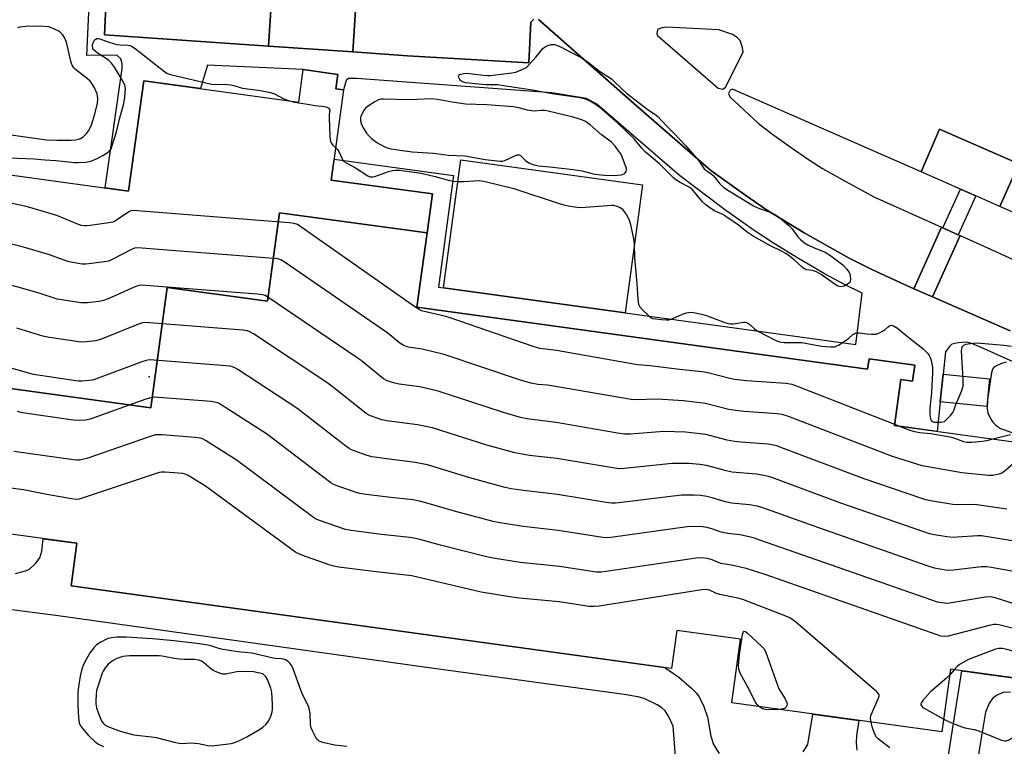
# Model space of a CAD drawing. Units: inches. Extents: x 1243766 to 1249766, y 533454 to 537455.
# Drawn here: x 1246782 to 1247128, y 536093 to 536347 of the extents above; entities that cross this region are included whole.
import ezdxf

# ---------------------------------------------------------------- set-up
doc = ezdxf.new("R2010")
doc.units = ezdxf.units.IN
doc.header["$MEASUREMENT"] = 0
for name, color, linetype in [('BLDG-Footprint', 5, 'Continuous'), ('CULTRL-Pad', 6, 'Continuous'), ('ELEV-Spot Elevation', 7, 'Continuous'), ('TRANS-Non Street Sidewalk', 7, 'Continuous'), ('TRANS-Parking Lot', 4, 'Continuous'), ('Undefined', 1, 'Continuous')]:
    doc.layers.add(name, color=color, linetype=linetype)

msp = doc.modelspace()

# ---------------------------------------------------------------- linework, layer by layer
at = {"layer": 'BLDG-Footprint', "elevation": 429.51}
msp.add_lwpolyline([(1246925.42, 536272.65), (1246873.6, 536279.76), (1246869.34, 536248.7), (1246834.2, 536253.52), (1246828.41, 536211.33), (1246700.05, 536228.94), (1246710.15, 536302.52), (1246820.62, 536287.36), (1246825.93, 536326.05), (1246880.38, 536318.58), (1246881.94, 536329.95), (1246894.04, 536328.3), (1246893.35, 536323.27), (1246896.1, 536322.89), (1246891.75, 536291.2), (1246927.29, 536286.32)], close=True, dxfattribs=at)
at = {"layer": 'BLDG-Footprint', "elevation": 424.31}
for points in [[(1246700.05, 536228.94), (1246828.41, 536211.33), (1246834.2, 536253.52), (1246869.34, 536248.7), (1246873.6, 536279.76), (1246925.42, 536272.65), (1246921.84, 536246.55), (1247080.02, 536224.84), (1247080.52, 536228.48), (1247096.54, 536226.28), (1247095.76, 536220.65), (1247091.68, 536221.21), (1247089.46, 536205.06), (1247162.88, 536194.99)], [(1247151.72, 536113.69), (1247109.12, 536119.53), (1247106.11, 536097.61), (1247032.31, 536107.74), (1247035.38, 536130.1), (1247013.03, 536133.17), (1247011.2, 536119.84), (1246800.44, 536148.76), (1246802.49, 536163.74), (1246666.2, 536182.44)]]:
    msp.add_lwpolyline(points, dxfattribs=at)
at = {"layer": 'CULTRL-Pad'}
for points in [[(1247001.06, 536289.52), (1246994.9, 536244.63), (1246931.11, 536253.38), (1246937.27, 536298.27)], [(1247122.82, 536221.46), (1247121.83, 536211.76), (1247105.52, 536213.42), (1247106.5, 536223.12)]]:
    msp.add_lwpolyline(points, close=True, dxfattribs=at)
at = {"layer": 'ELEV-Spot Elevation'}
msp.add_point((1246827.84, 536222.2, 425.96), dxfattribs=at)
at = {"layer": 'TRANS-Non Street Sidewalk'}
for points in [[(1246812.82, 536357.06), (1246812.2, 536342.12), (1246869.71, 536338.19), (1246899.3, 536336.16), (1246918.49, 536334.85), (1246961.08, 536332.28), (1246961.81, 536346.63), (1246962.82, 536347.64)], [(1247142.08, 536222.46), (1247119.82, 536232.47), (1247116.2, 536234.01), (1247114.66, 536234.32), (1247111.76, 536234.03), (1247109.61, 536233.56), (1247108.75, 536232.85), (1247107.3, 536230.94), (1247106.5, 536223.12), (1247105.52, 536213.42), (1247104.46, 536203), (1247089.46, 536205.06), (1247091.68, 536221.21), (1247095.76, 536220.65), (1247096.54, 536226.28), (1247080.52, 536228.48), (1247080.02, 536224.84), (1246921.84, 536246.55), (1246925.42, 536272.65), (1246927.29, 536286.32), (1246891.75, 536291.2), (1246892.76, 536298.52), (1246934.72, 536292.76), (1246929.35, 536253.63), (1246931.11, 536253.38), (1246994.9, 536244.63), (1247075.9, 536233.52), (1247078.13, 536251.47), (1247071.62, 536254.63), (1247065.09, 536258.2), (1247055.8, 536263.64), (1247046.94, 536269.08), (1247040.14, 536273.49), (1247029.84, 536280.84), (1247013.93, 536292.82), (1246985.03, 536317.84), (1246981.38, 536319.8), (1246969.16, 536321.85), (1246900.67, 536326.89), (1246897.81, 536326.79), (1246897.03, 536326.09), (1246896.1, 536322.89), (1246893.35, 536323.27), (1246894.04, 536328.3), (1246881.94, 536329.96), (1246848.28, 536331.46), (1246845.92, 536323.3), (1246825.93, 536326.05), (1246820.62, 536287.36), (1246812.45, 536288.49), (1246818.4, 536330.37), (1246818.39, 536331.99), (1246817.91, 536333.76), (1246816.51, 536334.99), (1246806.01, 536334.88), (1246806.85, 536355.28)], [(1246964.45, 536347.49), (1246997.81, 536318.24), (1247025.03, 536294.55), (1247037.28, 536285.81), (1247044.93, 536280.56), (1247057.77, 536272.69), (1247073.57, 536263.81), (1247081.53, 536259.79), (1247091.65, 536255.09), (1247096.23, 536253.09), (1247102.74, 536250.25), (1247130.01, 536238.35)], [(1246780.98, 536153.13), (1246784.46, 536154.06), (1246785.86, 536154.69), (1246787.97, 536156.62), (1246789.46, 536158.6), (1246790.17, 536160.97), (1246790.67, 536165.36), (1246802.49, 536163.74), (1246800.44, 536148.76), (1247008.79, 536120.17), (1247013.76, 536116.73), (1247018.36, 536112.79), (1247019.97, 536111.11), (1247020.92, 536109.85), (1247022.51, 536106.53), (1247023.79, 536102.72), (1247024.98, 536096.04), (1247025.89, 536093.19), (1247027.95, 536090.03)], [(1247013.52, 536076.92), (1247011.77, 536099.59), (1247010.17, 536103.07), (1247008.99, 536104.93), (1247007.79, 536106.02), (1247006.15, 536107.08), (1247001.54, 536109.29), (1246999.38, 536109.87), (1246994.6, 536110.72), (1246925.16, 536120.12), (1246795.91, 536138.33), (1246727.26, 536147.17), (1246687.62, 536153.35), (1246676.72, 536075.66)], [(1247108.3, 536088.67), (1247113.09, 536118.99), (1247143.77, 536114.78)], [(1247130.14, 536111.5), (1247127.49, 536111.35), (1247125.24, 536110.33), (1247123.81, 536109.32), (1247122.64, 536107.57), (1247121.34, 536104.51), (1247119.6, 536094.01), (1247119.05, 536090.3), (1247119.09, 536088.9), (1247119.62, 536087.49), (1247120.53, 536085.78), (1247122.69, 536082.71), (1247124.26, 536081.18), (1247126.2, 536079.59), (1247128.22, 536078.2)], [(1247057.44, 536090.59), (1247059.02, 536093.17), (1247060.74, 536103.84), (1247076.92, 536101.62), (1247076.15, 536096.27), (1247076.03, 536093.72), (1247076.23, 536091.17)]]:
    msp.add_lwpolyline(points, dxfattribs=at)
msp.add_lwpolyline([(1247117.98, 536285.69), (1247111.85, 536272), (1247106.46, 536274.42), (1247112.57, 536288.06)], close=True, dxfattribs=at)
at = {"layer": 'TRANS-Parking Lot'}
for points in [[(1246899.3, 536336.16), (1246869.71, 536338.19), (1246870.81, 536354.52), (1246900.37, 536352.73)], [(1247126.47, 536281.97), (1247117.98, 536285.69), (1247112.57, 536288.06), (1247098.76, 536294.1), (1247105.2, 536309.06), (1247133.05, 536296.85)], [(1247106.46, 536274.42), (1247111.85, 536272), (1247112.51, 536271.71), (1247102.74, 536250.25), (1247096.23, 536253.09), (1247105.95, 536274.65)]]:
    msp.add_lwpolyline(points, close=True, dxfattribs=at)
for points in [[(1246870.81, 536354.52, 0), (1246869.71, 536338.19, 0), (1246812.2, 536342.12, 0), (1246812.82, 536357.06, 0)], [(1246962.82, 536347.64, 0), (1246961.81, 536346.63, 0), (1246961.08, 536332.28, 0), (1246918.49, 536334.85, 0), (1246899.3, 536336.16, 0), (1246900.37, 536352.73, 0)], [(1247144.42, 536274.12, 0), (1247126.47, 536281.97, 0), (1247133.05, 536296.85, 0), (1247105.2, 536309.06, 0), (1247098.76, 536294.1, 0), (1247032.6, 536323.06, 0), (1247031.83, 536322.8, 0), (1247031.24, 536321.59, 0), (1247031.68, 536320.39, 0), (1247041.61, 536311.2, 0), (1247046.29, 536307.56, 0), (1247052.79, 536302.86, 0), (1247059.22, 536298.45, 0), (1247064.19, 536295.28, 0), (1247071.05, 536291.34, 0), (1247082.14, 536285.35, 0), (1247105.95, 536274.65, 0), (1247096.23, 536253.09, 0), (1247091.65, 536255.09, 0), (1247081.53, 536259.79, 0), (1247073.57, 536263.81, 0), (1247057.77, 536272.69, 0), (1247044.93, 536280.56, 0), (1247037.28, 536285.81, 0), (1247025.03, 536294.55, 0), (1246997.81, 536318.24, 0), (1246964.45, 536347.49, 0)], [(1247130.01, 536238.35, 0), (1247102.74, 536250.25, 0), (1247112.51, 536271.71, 0), (1247123.12, 536266.94, 0), (1247174.49, 536243.57, 0)]]:
    msp.add_polyline3d(points, dxfattribs=at)
msp.add_polyline3d([(1247027.56, 536323.45, 0), (1247029.17, 536323.04, 0), (1247030.17, 536323.8, 0), (1247036.39, 536336.09, 0), (1247036.12, 536337.77, 0), (1247035.34, 536340.21, 0), (1247034.23, 536341.27, 0), (1247032.54, 536342.3, 0), (1247027.81, 536343.89, 0), (1247009.51, 536344.84, 0), (1247007.91, 536344.58, 0), (1247006.8, 536344.31, 0), (1247006.23, 536343.99, 0), (1247005.99, 536342.47, 0), (1247006.25, 536341.89, 0)], close=True, dxfattribs=at)
at = {"layer": 'Undefined'}
for p, q in [((1247090.99, 536204.85, 432), (1247089.51, 536205.43, 432)), ((1247110.36, 536119.36, 418), (1247108.85, 536117.59, 418))]:
    msp.add_line(p, q, dxfattribs=at)
for points, elevation in [([(1246774.3, 536307.72), (1246791.78, 536305.36), (1246795.5, 536305.23), (1246800.43, 536305.24), (1246802.02, 536305.3), (1246803.03, 536305.51), (1246803.76, 536305.84), (1246804.67, 536306.42), (1246805.84, 536307.5), (1246806.64, 536308.56), (1246807.61, 536310.6), (1246808.94, 536314.79), (1246809.75, 536318.2), (1246809.88, 536319.74), (1246809.75, 536320.73), (1246809.55, 536321.5), (1246809.14, 536322.54), (1246808.63, 536323.54), (1246807.92, 536324.76), (1246807.13, 536325.87), (1246806.21, 536326.76), (1246802, 536330.03), (1246801.39, 536330.64), (1246800.9, 536331.31), (1246800.56, 536332.06), (1246800.33, 536332.89), (1246798.8, 536339.55), (1246798.14, 536341.21), (1246797.4, 536342.33), (1246796.58, 536343.11), (1246795.89, 536343.6), (1246794.02, 536344.42), (1246792.65, 536344.92), (1246789.66, 536345.18), (1246787.23, 536345.05), (1246785.31, 536345.17), (1246784.46, 536345.14), (1246782.49, 536344.84), (1246781.67, 536344.61)], 430), ([(1246778.55, 536299), (1246787.44, 536298.63), (1246791.25, 536298.29), (1246795.14, 536298.1), (1246801.69, 536297.37), (1246803.07, 536297.31), (1246805.66, 536297.52), (1246807.32, 536297.85), (1246809.62, 536298.73), (1246811.61, 536299.87), (1246813.07, 536300.8), (1246813.94, 536301.5), (1246814.47, 536302.2), (1246814.92, 536303.28), (1246816.36, 536308.15), (1246817.43, 536312.52), (1246818.96, 536318.12), (1246819.33, 536320.29), (1246819.49, 536323.31), (1246819.28, 536324.53), (1246818.84, 536325.54), (1246815.65, 536330.78), (1246814.67, 536332.22), (1246813.58, 536333.27), (1246809.59, 536335.88), (1246808.02, 536337.18), (1246808.01, 536338.62), (1246808.28, 536339.64), (1246808.57, 536340.13), (1246808.89, 536340.5), (1246809.46, 536340.86), (1246809.95, 536340.87), (1246810.48, 536340.76), (1246814.07, 536339.51), (1246816.55, 536338.77), (1246817.69, 536338.62), (1246820.35, 536338.55), (1246821.15, 536338.38), (1246821.66, 536338.17), (1246822.88, 536337.36), (1246833.34, 536329.2), (1246834.31, 536328.62), (1246835.29, 536328.24), (1246849.75, 536324.81), (1246851.27, 536324.68), (1246854.16, 536324.83), (1246856.44, 536324.63), (1246857.55, 536324.43), (1246859.81, 536323.69), (1246860.63, 536323.49), (1246866.98, 536322.61), (1246870.46, 536321.97), (1246871.83, 536321.5), (1246875.09, 536319.74), (1246877.11, 536319.02)], 432), ([(1246877.11, 536319.02), (1246878.82, 536318.59), (1246883.48, 536317.81), (1246886.12, 536317.41), (1246889.4, 536317.03), (1246890.22, 536316.82), (1246890.88, 536316.44), (1246891.17, 536316.08), (1246891.26, 536315.69), (1246891.08, 536314.19), (1246891.05, 536313), (1246891.24, 536306.72), (1246891.35, 536305.54), (1246891.55, 536304.74), (1246891.88, 536304.07), (1246892.37, 536303.44), (1246893.31, 536302.54)], 432), ([(1246893.31, 536302.54), (1246893.96, 536301.89), (1246894.44, 536301.24), (1246895.6, 536298.64), (1246895.87, 536298.17), (1246896.23, 536297.77), (1246897.17, 536297.15), (1246900.26, 536295.55), (1246904.56, 536292.66), (1246905.32, 536292.31), (1246906.19, 536292.28), (1246907.03, 536292.48), (1246911.81, 536294.15), (1246913.23, 536294.57), (1246914.35, 536294.71), (1246915.77, 536294.63), (1246923.27, 536293.59), (1246928.24, 536292.46), (1246933.32, 536291.08), (1246934.74, 536290.78), (1246936.12, 536290.67), (1246938.35, 536290.66), (1246943.56, 536291), (1246945.28, 536290.8), (1246955.86, 536288.25), (1246972.12, 536282.86), (1246973.83, 536282.35), (1246974.93, 536282.12), (1246978.03, 536281.68), (1246979.4, 536281.62), (1246990.23, 536282.41), (1246990.8, 536282.36), (1246991.6, 536282.16), (1246993.13, 536281.52), (1246993.81, 536281.07), (1246994.39, 536280.46), (1246995.37, 536279.02), (1246996.21, 536277.49), (1246996.62, 536276.09), (1246997.81, 536270.58), (1246998.06, 536268.87), (1246998.25, 536263.95), (1246998.97, 536254.94), (1246999.33, 536249.4), (1246999.61, 536247.7), (1247000.11, 536246.68), (1247001.06, 536245.61), (1247003.35, 536243.41), (1247004.02, 536242.91), (1247004.52, 536242.68), (1247005.63, 536242.45), (1247007.66, 536242.26), (1247009.41, 536242.15), (1247010.26, 536242.21), (1247011.62, 536242.63), (1247015.08, 536244.15), (1247016.44, 536244.65), (1247017.72, 536244.84), (1247018.85, 536244.73), (1247021.66, 536244.17), (1247023.06, 536243.81), (1247029.51, 536241.37), (1247031.03, 536240.9), (1247031.87, 536240.8), (1247033, 536240.79), (1247036.42, 536241.3), (1247036.96, 536241.3), (1247037.48, 536241.19), (1247037.98, 536240.97), (1247038.68, 536240.5), (1247040.32, 536238.97), (1247041.26, 536238.31), (1247047.52, 536235.07), (1247049.13, 536234.41), (1247050.75, 536234.22), (1247056.91, 536234.17), (1247063.85, 536232.93), (1247067.05, 536232.69), (1247068.47, 536232.74), (1247069.01, 536232.88), (1247069.78, 536233.24), (1247072.48, 536234.97), (1247073.41, 536235.68), (1247074.81, 536236.96), (1247075.47, 536237.4), (1247075.95, 536237.6), (1247077.05, 536237.64), (1247079.69, 536237.26), (1247081.4, 536237.11), (1247082.24, 536237.09), (1247083.07, 536237.17), (1247084.16, 536237.56), (1247085.46, 536238.26), (1247086.18, 536238.77), (1247087.2, 536239.73), (1247087.77, 536240.14), (1247088.42, 536240.23), (1247089.38, 536239.96), (1247090.56, 536239.24), (1247092.84, 536237.29), (1247099.44, 536232.14), (1247101.16, 536230.3), (1247101.65, 536229.64), (1247102.02, 536228.92), (1247102.32, 536227.86), (1247102.62, 536226.21), (1247102.73, 536225.08), (1247102.76, 536223.62), (1247102.46, 536216.55), (1247101.89, 536211.17), (1247101.85, 536209.14), (1247101.94, 536208.02), (1247102.22, 536207.09), (1247102.61, 536206.61), (1247103.27, 536206.3), (1247104.11, 536206.19), (1247105.59, 536206.19), (1247106.44, 536206.32), (1247106.95, 536206.53), (1247107.84, 536207.25), (1247109.07, 536208.53), (1247109.98, 536209.66), (1247110.32, 536210.39), (1247110.9, 536212.15), (1247113.03, 536217.37), (1247113.51, 536219), (1247113.58, 536219.86), (1247113.55, 536221.31), (1247112.99, 536231.29), (1247113.03, 536231.86), (1247113.21, 536232.56), (1247113.43, 536232.96), (1247113.77, 536233.27), (1247114.5, 536233.56), (1247115.33, 536233.75), (1247117.06, 536234.02), (1247118.48, 536234.14), (1247127.82, 536233.29), (1247130.47, 536232.88)], 432), ([(1247089.51, 536205.43), (1247055.45, 536218.82), (1247053.48, 536219.51), (1247051.36, 536219.78), (1247037.5, 536220.7), (1247033.25, 536221.2), (1247031.6, 536221.52), (1247024.44, 536223.41), (1247022.71, 536223.79), (1247013.05, 536224.84), (1247003.66, 536225.99), (1246999.21, 536226.31), (1246970.8, 536231.43), (1246965, 536232.09), (1246962.6, 536232.81), (1246933.44, 536242.89), (1246932, 536243.3), (1246923.38, 536245.37), (1246922.57, 536245.75), (1246921.39, 536246.53), (1246881.14, 536274.82), (1246879.89, 536275.61), (1246878.8, 536276), (1246877.04, 536276.21), (1246822.26, 536280.52), (1246821.41, 536280.42), (1246820.66, 536280.09), (1246816.4, 536277.11), (1246815.64, 536276.67), (1246815.1, 536276.45), (1246813.66, 536276.15), (1246807.16, 536275.22), (1246805.97, 536275.11), (1246805.16, 536275.14), (1246804.12, 536275.31), (1246803.05, 536275.62), (1246795.41, 536278.81), (1246785.12, 536281.82), (1246755.73, 536288.21)], 432), ([(1247131.88, 536192.28), (1247127.86, 536188.79), (1247127.12, 536188.33), (1247126.03, 536187.96), (1247124, 536187.57), (1247122.53, 536187.5), (1247113.03, 536188.5), (1247099.2, 536190.92), (1247088.75, 536194.23), (1247085.67, 536195.33), (1247052.24, 536208.22), (1247050.03, 536208.91), (1247048.31, 536209.14), (1247036.71, 536209.95), (1247033.76, 536210.29), (1247031.27, 536210.73), (1247023.14, 536212.85), (1247015.45, 536213.71), (1247006.13, 536214.36), (1246998.66, 536214.09), (1246997.02, 536214.16), (1246970.45, 536218.82), (1246967.66, 536219.19), (1246964.23, 536219.51), (1246961.84, 536219.91), (1246957.86, 536221.09), (1246931.39, 536230.01), (1246923.62, 536231.83), (1246918.77, 536232.58), (1246917.02, 536233.21), (1246915.81, 536234), (1246912.34, 536236.86), (1246910.9, 536237.93), (1246875.59, 536262.28), (1246874.07, 536263.2), (1246872.96, 536263.51), (1246825.29, 536267.34), (1246823.51, 536267.41), (1246822.67, 536267.28), (1246821.6, 536266.86), (1246814.91, 536263.34), (1246813.6, 536262.77), (1246812.18, 536262.47), (1246806.66, 536261.76), (1246805.5, 536261.67), (1246804.36, 536261.73), (1246800.98, 536262.25), (1246799.31, 536262.62), (1246792.5, 536265.08), (1246783.77, 536267.64), (1246758.24, 536273.95)], 430), ([(1247128.89, 536175.7), (1247118.29, 536177.27), (1247116.85, 536177.32), (1247111.97, 536177.25), (1247109.89, 536177.39), (1247102.11, 536178.69), (1247100.46, 536179.03), (1247099.04, 536179.47), (1247078.86, 536186.35), (1247049.59, 536197.41), (1247048.19, 536197.89), (1247047.03, 536198.19), (1247044.98, 536198.51), (1247035.61, 536199.22), (1247033.3, 536199.49), (1247030.74, 536199.96), (1247023.28, 536201.96), (1247016.07, 536202.75), (1247008.51, 536202.97), (1246996.75, 536202.04), (1246994.72, 536202.04), (1246992.17, 536202.42), (1246970.68, 536206.13), (1246960.39, 536207.41), (1246958.18, 536207.87), (1246952.25, 536209.62), (1246929.34, 536217.12), (1246922.82, 536218.6), (1246915.54, 536219.56), (1246913.59, 536220), (1246911.4, 536220.79), (1246910.13, 536221.47), (1246902.24, 536227.83), (1246900.56, 536229.08), (1246869.8, 536249.92), (1246868.52, 536250.65), (1246867.69, 536250.91), (1246865.92, 536251.12), (1246826.54, 536254.24), (1246825.06, 536254.3), (1246823.93, 536254.13), (1246822.57, 536253.64), (1246813.43, 536249.54), (1246811.79, 536248.91), (1246810.34, 536248.64), (1246806.21, 536248.15), (1246805.03, 536248.07), (1246803.87, 536248.13), (1246797.22, 536249.12), (1246795.51, 536249.44), (1246789.58, 536251.36), (1246782.71, 536253.39), (1246761.73, 536258.95)], 428), ([(1247136.52, 536163.64), (1247120.01, 536166.37), (1247118.54, 536166.38), (1247111.5, 536165.84), (1247110.07, 536165.8), (1247107.84, 536165.97), (1247103.46, 536166.73), (1247101.72, 536167.11), (1247099.73, 536167.75), (1247070.62, 536177.86), (1247046.39, 536186.81), (1247045.27, 536187.16), (1247043.06, 536187.68), (1247041.05, 536187.96), (1247032.51, 536188.72), (1247030.31, 536189.15), (1247025.69, 536190.49), (1247023.42, 536191.06), (1247021.09, 536191.37), (1247017.29, 536191.72), (1247011.44, 536191.74), (1246994.56, 536189.97), (1246992.7, 536189.91), (1246991.29, 536190.06), (1246970.9, 536193.46), (1246961.39, 536194.59), (1246956.14, 536195.43), (1246946.33, 536198.19), (1246927.29, 536204.23), (1246922.03, 536205.37), (1246911.22, 536206.74), (1246909.5, 536207.11), (1246905.55, 536208.49), (1246904.73, 536208.85), (1246903.97, 536209.29), (1246892.06, 536218.74), (1246890.15, 536220.18), (1246864.5, 536237.22), (1246863.23, 536237.98), (1246862.42, 536238.3), (1246860.67, 536238.54), (1246826.61, 536241.19), (1246825.46, 536241.05), (1246824.06, 536240.6), (1246811.38, 536235.48), (1246810.26, 536235.08), (1246809.13, 536234.84), (1246805.69, 536234.44), (1246803.96, 536234.37), (1246792.84, 536235.96), (1246790.55, 536236.45), (1246781.36, 536239.2)], 426), ([(1247143.28, 536151.65), (1247123.51, 536155.23), (1247121.73, 536155.49), (1247119.95, 536155.43), (1247110.13, 536154.29), (1247108.69, 536154.23), (1247107.3, 536154.34), (1247103.49, 536155.03), (1247101.27, 536155.71), (1247062.92, 536169.14), (1247043.18, 536176.21), (1247041.19, 536176.73), (1247038.6, 536177.26), (1247032.26, 536177.87), (1247030.64, 536178.14), (1247029.33, 536178.47), (1247025.49, 536179.69), (1247023.56, 536180.17), (1247021.33, 536180.47), (1247019.09, 536180.67), (1247014.64, 536180.63), (1246992.66, 536177.94), (1246991.47, 536177.83), (1246990.17, 536177.82), (1246988.21, 536178.05), (1246971.14, 536180.82), (1246960.12, 536182.11), (1246954.95, 536182.9), (1246952.81, 536183.3), (1246940.39, 536186.71), (1246925.53, 536191.26), (1246921.23, 536192.15), (1246913.9, 536193.02), (1246906.02, 536194.07), (1246904.06, 536194.65), (1246898.83, 536196.55), (1246898.05, 536196.95), (1246896.84, 536197.81), (1246879.66, 536211.2), (1246858.95, 536224.69), (1246857.94, 536225.31), (1246857.15, 536225.67), (1246856.3, 536225.86), (1246854.83, 536226.02), (1246829.63, 536228.02), (1246827.86, 536228.08), (1246826.8, 536227.91), (1246825.25, 536227.42), (1246809.01, 536221.31), (1246807.87, 536221), (1246806.7, 536220.82), (1246804.36, 536220.6), (1246802.88, 536220.66), (1246787.25, 536222.94), (1246767.74, 536228.46)], 424), ([(1247128.64, 536227.31), (1247126.98, 536226.81), (1247124.84, 536225.78), (1247124.17, 536225.29), (1247123.86, 536224.86), (1247123.48, 536223.52), (1247122.06, 536214.09), (1247121.96, 536210.93), (1247122.04, 536210.09), (1247122.17, 536209.54), (1247122.75, 536208.21), (1247123.46, 536206.92), (1247123.97, 536206.21), (1247124.8, 536205.42), (1247125.96, 536204.54), (1247126.7, 536204.08), (1247127.76, 536203.63), (1247130.69, 536202.61)], 432), ([(1247141.34, 536139.4), (1247124.82, 536144.56), (1247123.1, 536144.93), (1247121.35, 536144.79), (1247108.74, 536142.69), (1247107.77, 536142.63), (1247106.99, 536142.68), (1247104.51, 536143.13), (1247102.53, 536143.76), (1247042.24, 536164.89), (1247040.26, 536165.54), (1247038.88, 536165.89), (1247035.27, 536166.67), (1247030.9, 536167.17), (1247029.75, 536167.37), (1247028.64, 536167.68), (1247025.7, 536168.75), (1247023.7, 536169.28), (1247022.02, 536169.52), (1247019.77, 536169.65), (1247016.64, 536169.48), (1246989.86, 536165.79), (1246988.18, 536165.71), (1246987.07, 536165.76), (1246971.37, 536168.21), (1246959.13, 536169.58), (1246950.94, 536170.87), (1246948.62, 536171.4), (1246934.99, 536175), (1246924.92, 536177.98), (1246922.68, 536178.54), (1246920.44, 536178.94), (1246911.67, 536179.92), (1246903.13, 536181.02), (1246901.67, 536181.25), (1246900.81, 536181.47), (1246893.5, 536184.04), (1246892.41, 536184.49), (1246891.64, 536184.93), (1246869.07, 536202.16), (1246853.17, 536212.31), (1246852.14, 536212.9), (1246851.32, 536213.2), (1246849.57, 536213.45), (1246831.18, 536214.9), (1246829.7, 536214.97), (1246828.86, 536214.91), (1246826.72, 536214.31), (1246807.18, 536207.32), (1246805.5, 536206.94), (1246803.56, 536206.78), (1246801.2, 536207), (1246783.39, 536209.55), (1246781.68, 536209.95)], 422), ([(1247124.02, 536200.32), (1247121.77, 536199.66), (1247120.36, 536199.41), (1247116.64, 536199.06), (1247114.81, 536199.12), (1247113.76, 536199.36), (1247111, 536200.43), (1247109.58, 536200.83), (1247102.24, 536202.11), (1247098.25, 536202.5), (1247096.59, 536202.8), (1247094.93, 536203.31), (1247090.99, 536204.85)], 432), ([(1247134.99, 536132.9), (1247126.08, 536135.11), (1247125.21, 536135.26), (1247124.35, 536135.28), (1247122.62, 536134.94), (1247108.23, 536131.2), (1247106.96, 536131.05), (1247105.68, 536131.21), (1247104.08, 536131.69), (1247044.05, 536152.8), (1247037.36, 536154.92), (1247032.25, 536156.05), (1247028.45, 536156.71), (1247025.43, 536157.92), (1247023.84, 536158.39), (1247021.83, 536158.6), (1247019.81, 536158.48), (1246988.25, 536153.79), (1246986.51, 536153.62), (1246984.81, 536153.65), (1246971.9, 536155.61), (1246958.06, 536157.06), (1246948.64, 536158.54), (1246945.82, 536159.14), (1246930.13, 536163.09), (1246922.85, 536165.11), (1246921.28, 536165.47), (1246919.35, 536165.76), (1246909.45, 536166.83), (1246898.8, 536168.2), (1246896.75, 536168.57), (1246887.6, 536171.77), (1246886.25, 536172.32), (1246885.48, 536172.75), (1246858.38, 536193.03), (1246847.6, 536199.79), (1246846.58, 536200.36), (1246845.77, 536200.66), (1246844.02, 536200.9), (1246832.44, 536201.81), (1246830.96, 536201.86), (1246830.13, 536201.75), (1246828.19, 536201.18), (1246805.92, 536193.51), (1246804.5, 536193.1), (1246803.37, 536192.95), (1246802.5, 536192.94), (1246801.32, 536193.06), (1246780.39, 536195.98)], 420), ([(1247130.18, 536201.83), (1247124.02, 536200.32)], 432), ([(1247081.27, 536101.02), (1247081.04, 536102.33), (1247081.18, 536103.3), (1247083.74, 536109.11), (1247084.06, 536110.14), (1247084.05, 536110.62), (1247083.97, 536110.84), (1247083.29, 536111.68), (1247054.87, 536136.05), (1247053.47, 536137.15), (1247052.7, 536137.59), (1247051.33, 536138.17), (1247036.25, 536144.01), (1247034.5, 536144.49), (1247028.11, 536145.77), (1247026.96, 536146.16), (1247024.57, 536147.26), (1247023.79, 536147.46), (1247022.98, 536147.49), (1247021.8, 536147.36), (1246985.76, 536141.67), (1246984, 536141.52), (1246982.27, 536141.55), (1246971.79, 536143.15), (1246957.87, 536144.45), (1246955.12, 536144.81), (1246944.38, 536146.58), (1246920.01, 536152.37), (1246907.53, 536153.7), (1246894.46, 536155.38), (1246892.69, 536155.68), (1246890.99, 536156.21), (1246881.47, 536159.59), (1246880.09, 536160.14), (1246879.32, 536160.57), (1246847.59, 536183.82), (1246841.55, 536187.55), (1246840.49, 536188.03), (1246839.64, 536188.22), (1246833.4, 536188.74), (1246832.22, 536188.72), (1246831.35, 536188.56), (1246804.38, 536179.58), (1246803.24, 536179.25), (1246802.31, 536179.11), (1246800.58, 536179.29), (1246791.93, 536180.86), (1246783.79, 536182.54), (1246779.2, 536183.1)], 418), ([(1246897.28, 536092.49), (1246892.89, 536092.93), (1246888.84, 536093.86), (1246887.5, 536094.34), (1246886.88, 536094.88), (1246886.39, 536095.58), (1246885.25, 536097.66), (1246884.66, 536098.99), (1246884.46, 536100.06), (1246884.34, 536104.19), (1246883.89, 536106.2), (1246883.35, 536107.58), (1246881.7, 536110.73), (1246881.05, 536112.17), (1246878.44, 536119.71), (1246877.92, 536120.73), (1246877.27, 536121.65), (1246876.64, 536122.22), (1246875.65, 536122.82), (1246874.56, 536123.19), (1246872.03, 536123.36), (1246870.92, 536123.51), (1246863.91, 536125.16), (1246858.93, 536125.7), (1246853.09, 536126.63), (1246851.94, 536126.89), (1246849.17, 536127.83), (1246845.56, 536128.47), (1246836.64, 536129.5), (1246829.03, 536130.2), (1246819.89, 536130.75), (1246816.48, 536130.79), (1246814.51, 536130.62), (1246813.16, 536130.27), (1246810.85, 536129.06), (1246809.41, 536128.1), (1246808.41, 536127.06), (1246807.17, 536125.46), (1246805.68, 536122.96), (1246804.76, 536121.17), (1246804.22, 536119.59), (1246803.68, 536117.15), (1246803.06, 536113.42), (1246802.82, 536111.37), (1246802.8, 536106.89), (1246803.1, 536102.46), (1246803.33, 536100.72), (1246803.75, 536099.72), (1246804.44, 536098.79), (1246806.6, 536096.32), (1246808.65, 536094.26), (1246809.78, 536093.4), (1246811.81, 536092.43)], 416), ([(1247042.05, 536106.41), (1247041.2, 536107.18), (1247040.58, 536108.12), (1247038.4, 536112.5), (1247035.3, 536118.19), (1247034.79, 536119.47), (1247034.71, 536120.92), (1247035.07, 536124.77), (1247036.1, 536131.75), (1247036.28, 536132.5), (1247036.47, 536132.84), (1247036.59, 536132.93), (1247036.74, 536132.93), (1247037.1, 536132.77), (1247037.72, 536132.29), (1247042.8, 536127.66), (1247043.59, 536126.81), (1247044.17, 536125.81), (1247048.88, 536112.66), (1247051.08, 536109.12), (1247051.67, 536107.83), (1247051.73, 536107.32), (1247051.67, 536106.85), (1247051.41, 536106.21), (1247051.13, 536105.89), (1247050.43, 536105.61), (1247048.82, 536105.48)], 418), ([(1247145.63, 536114.52), (1247146.61, 536120.82), (1247146.57, 536121.83), (1247146.23, 536122.33), (1247145.27, 536122.74), (1247141, 536123.73), (1247138.31, 536124.59), (1247131.08, 536125.93), (1247128.4, 536126.59), (1247127.32, 536126.78), (1247125.99, 536126.83), (1247124.87, 536126.56), (1247115.46, 536122.91), (1247113.32, 536121.84), (1247112.3, 536121.23), (1247111.33, 536120.43), (1247110.36, 536119.36)], 418), ([(1247108.85, 536117.59), (1247107.69, 536116.46), (1247102.06, 536111.59), (1247099.36, 536108.59), (1247098.91, 536107.92), (1247098.74, 536107.47), (1247098.75, 536107.05), (1247098.9, 536106.66), (1247099.24, 536106.28), (1247099.68, 536105.95), (1247106.72, 536102.05)], 418), ([(1247106.72, 536102.05), (1247108.63, 536101.14), (1247113.05, 536099.33), (1247114.16, 536099.01), (1247117.42, 536098.39), (1247118.66, 536098.05), (1247127.03, 536094.69), (1247128.12, 536094.44), (1247128.61, 536094.46), (1247129.34, 536094.63), (1247130.05, 536094.98), (1247130.74, 536095.51), (1247134.23, 536098.76), (1247137.01, 536101.69), (1247139.66, 536104.29), (1247140.84, 536105.59), (1247142.43, 536107.75), (1247144.92, 536110.88), (1247145.63, 536114.52)], 418), ([(1247048.82, 536105.48), (1247045.4, 536105.36), (1247044.23, 536105.39), (1247043.67, 536105.5), (1247043.17, 536105.7), (1247042.05, 536106.41)], 418), ([(1247087.78, 536092.03), (1247084.44, 536094.56), (1247083.76, 536095.12), (1247083.15, 536095.75), (1247082.59, 536096.71), (1247081.93, 536098.29), (1247081.6, 536099.36), (1247081.27, 536101.02)], 418)]:
    msp.add_lwpolyline(points, dxfattribs=dict(at, elevation=elevation))
for points, elevation in [([(1247070.71, 536253.78), (1247070.16, 536253.84), (1247069.61, 536254), (1247068.59, 536254.51), (1247063.68, 536258.02), (1247062.09, 536258.99), (1247060.69, 536259.46), (1247058.66, 536259.72), (1247057.77, 536260.1), (1247057.09, 536260.62), (1247054.27, 536263.19), (1247051.5, 536265.27), (1247049.8, 536266.24), (1247045.7, 536268.22), (1247043.03, 536269.81), (1247039.87, 536271.5), (1247037.77, 536272.92), (1247034.65, 536275.37), (1247030.62, 536278.23), (1247029.14, 536279.09), (1247026.33, 536280.46), (1247024.32, 536281.67), (1247023.27, 536282.5), (1247022.11, 536283.61), (1247021.01, 536284.84), (1247019.19, 536287.12), (1247018.41, 536287.96), (1247017.33, 536288.69), (1247014.17, 536290.33), (1247012.76, 536291.27), (1247011.87, 536291.97), (1247006.97, 536296.86), (1247001.96, 536301.16), (1247000.82, 536302.37), (1246998.03, 536305.72), (1246992.34, 536311.21), (1246988.81, 536314.19), (1246986.66, 536316.23), (1246984.55, 536317.7), (1246982.61, 536318.92), (1246981.04, 536319.58), (1246979.11, 536320.06), (1246969.25, 536321.42), (1246962.43, 536322.72), (1246951.56, 536324.44), (1246950.18, 536324.58), (1246945.91, 536324.67), (1246938.84, 536325.36), (1246937.81, 536325.67), (1246937.18, 536326.12), (1246936.88, 536326.53), (1246936.56, 536327.2), (1246936.46, 536327.62), (1246936.51, 536327.98), (1246936.79, 536328.24), (1246937.23, 536328.41), (1246938.32, 536328.62), (1246939.19, 536328.68), (1246945.06, 536327.99), (1246946.54, 536327.86), (1246947.69, 536327.86), (1246955.16, 536328.77), (1246956.58, 536329.11), (1246960.3, 536330.69), (1246963.69, 536334.39), (1246966, 536337.38), (1246966.43, 536337.73), (1246967.15, 536338.15), (1246968.19, 536338.58), (1246968.99, 536338.79), (1246969.54, 536338.81), (1246970.09, 536338.73), (1246971.73, 536338.2), (1246979.42, 536334.26), (1246982.04, 536332.43), (1246985.94, 536329.38), (1246990.09, 536326.74), (1246990.98, 536325.95), (1246993.75, 536323.2), (1246995.39, 536321.75), (1247003.01, 536315.79), (1247005.3, 536314.3), (1247006.35, 536313.49), (1247009.39, 536310.2), (1247012.05, 536307.64), (1247016.06, 536303.37), (1247020.75, 536297.94), (1247022.62, 536295.19), (1247023.24, 536294.65), (1247025.1, 536293.38), (1247025.76, 536292.84), (1247026.55, 536291.97), (1247028.15, 536289.87), (1247029.55, 536288.59), (1247031.53, 536287.25), (1247039.93, 536282.18), (1247041.71, 536281.38), (1247046.14, 536279.78), (1247047.66, 536279), (1247049.28, 536277.81), (1247052.41, 536275.27), (1247053.36, 536274.23), (1247055.47, 536271.31), (1247056.5, 536270.31), (1247057.84, 536269.23), (1247059.09, 536268.46), (1247061.23, 536267.44), (1247065.17, 536265.86), (1247066.61, 536264.92), (1247071.26, 536261.46), (1247072.7, 536259.95), (1247073.57, 536258.77), (1247073.78, 536258.25), (1247073.9, 536257.7), (1247073.97, 536256.28), (1247073.9, 536255.74), (1247073.72, 536255.27), (1247073.2, 536254.75), (1247071.75, 536254.02)], 432), ([(1246926.77, 536319.66), (1246919.34, 536319.38), (1246910.04, 536319.62), (1246909.2, 536319.55), (1246908.37, 536319.31), (1246907.05, 536318.64), (1246904.83, 536317.21), (1246903.92, 536316.5), (1246903.36, 536315.86), (1246902.47, 536314.35), (1246902.12, 536313.56), (1246901.98, 536313.02), (1246902.01, 536311.99), (1246902.33, 536310.71), (1246903.14, 536309.15), (1246904.12, 536307.68), (1246905.05, 536306.55), (1246905.9, 536305.76), (1246907.76, 536304.42), (1246910.06, 536303.06), (1246911.35, 536302.51), (1246912.76, 536302.17), (1246915.97, 536301.66), (1246920.17, 536301.16), (1246927.63, 536300.67), (1246932.88, 536299.97), (1246938.68, 536299.72), (1246945.81, 536298.41), (1246951.01, 536297.81), (1246951.76, 536297.87), (1246952.72, 536298.11), (1246956.38, 536299.85), (1246957.13, 536300.09), (1246957.6, 536300.1), (1246958.22, 536299.77), (1246959.98, 536298.04), (1246961.06, 536297.24), (1246962.6, 536296.62), (1246964.49, 536296.14), (1246968.45, 536295.88), (1246976.63, 536294.91), (1246979.71, 536294.39), (1246982.84, 536293.58), (1246984.32, 536293.29), (1246987.72, 536292.94), (1246990.98, 536292.83), (1246993.49, 536293.02), (1246994.01, 536293.13), (1246994.52, 536293.36), (1246994.97, 536293.77), (1246995.25, 536294.31), (1246995.4, 536294.83), (1246995.42, 536295.26), (1246993.85, 536299.31), (1246993.36, 536300.35), (1246992.75, 536301.35), (1246991.44, 536303.12), (1246989.95, 536304.64), (1246986.66, 536307.06), (1246982.64, 536310.55), (1246981.02, 536311.7), (1246979.76, 536312.28), (1246976.68, 536313.22), (1246967.88, 536315.37), (1246966.59, 536315.62), (1246965.33, 536315.65), (1246963.09, 536315.41), (1246961.99, 536315.45), (1246960.62, 536315.71), (1246957.63, 536316.55), (1246955.61, 536316.91), (1246946.42, 536317.54), (1246938.87, 536317.87), (1246934.24, 536318.56), (1246929.04, 536319.46)], 430), ([(1246829.6, 536124.31), (1246820.92, 536124.22), (1246819.74, 536124.17), (1246818.58, 536123.99), (1246816.46, 536123.27), (1246814.98, 536122.51), (1246813.46, 536121.33), (1246812.41, 536120.07), (1246811.68, 536118.91), (1246811.31, 536118.14), (1246809.66, 536113.16), (1246809.41, 536112.06), (1246809.22, 536110.7), (1246809.08, 536108.49), (1246809.16, 536107.38), (1246809.41, 536106.02), (1246810.47, 536103.06), (1246811.29, 536101.24), (1246811.77, 536100.55), (1246812.36, 536099.96), (1246813.09, 536099.53), (1246813.88, 536099.2), (1246817.68, 536097.84), (1246819.4, 536097.32), (1246822.47, 536096.55), (1246828.66, 536095.83), (1246830.29, 536095.57), (1246836.65, 536093.93), (1246838.39, 536093.58), (1246839.52, 536093.52), (1246842.31, 536093.7), (1246843.77, 536093.66), (1246845.17, 536093.48), (1246848.39, 536092.81), (1246849.96, 536092.72), (1246856.59, 536093.53), (1246857.96, 536093.88), (1246859.3, 536094.39), (1246862.15, 536095.83), (1246866.59, 536098.44), (1246867.72, 536099.25), (1246868.78, 536100.15), (1246869.46, 536100.95), (1246869.89, 536101.6), (1246870.53, 536103.04), (1246870.99, 536104.66), (1246871.13, 536105.49), (1246871.14, 536107.21), (1246870.87, 536111.51), (1246870.55, 536112.92), (1246869.38, 536115.94), (1246868.78, 536116.87), (1246867.69, 536117.89), (1246864.43, 536118.63), (1246860.36, 536118.78), (1246858.63, 536118.68), (1246854.72, 536117.84), (1246853.58, 536117.84), (1246851.92, 536118.37), (1246850.32, 536119.11), (1246849.36, 536119.79), (1246846.9, 536121.93), (1246846.24, 536122.34), (1246845.34, 536122.71), (1246843.74, 536122.93), (1246840.11, 536122.93), (1246838.36, 536123.06), (1246836.61, 536123.3), (1246832.47, 536124.17), (1246831.33, 536124.28)], 414)]:
    msp.add_lwpolyline(points, close=True, dxfattribs=dict(at, elevation=elevation))

doc.saveas('drawing.dxf')
